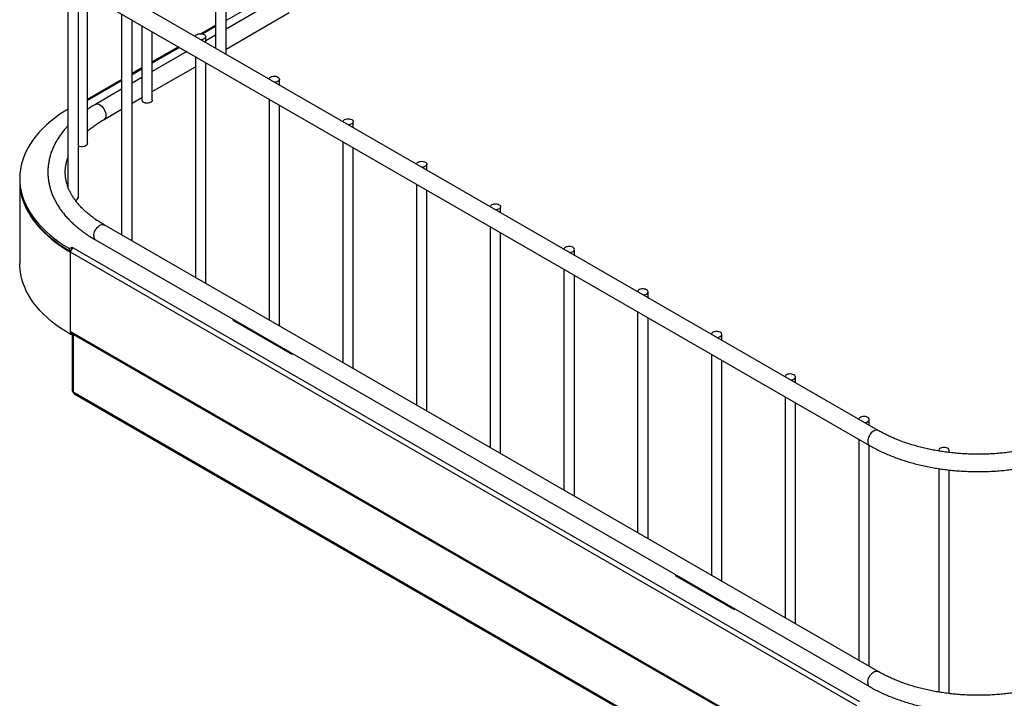
# Model space of a CAD drawing. Units: millimetres. Extents: x 8833 to 80396, y -48581 to 41351.
# Drawn here: x 31376 to 31659, y -3306 to -3110 of the extents above; entities that cross this region are included whole.
import ezdxf

# ---------------------------------------------------------------- set-up
doc = ezdxf.new("R2010")
doc.units = ezdxf.units.MM

msp = doc.modelspace()

# ---------------------------------------------------------------- linework, layer by layer
at = {"color": 0, "linetype": 'ByBlock', "lineweight": -2}
for p, q in [((31432.384, -3050.764), (31432.384, -3118.655)), ((31435.384, -3120.387), (31435.384, -3049.55)), ((31389.888, -3098.308), (31389.888, -3158.906)), ((31392.888, -3161.698), (31392.888, -3101.1)), ((31623.053, -3228.726), (31400.315, -3100.142)), ((31453.597, -3100.229), (31435.384, -3110.743)), ((31395.498, -3146.207), (31395.498, -3103.023)), ((31397.815, -3104.472), (31620.554, -3233.057)), ((31453.597, -3102.649), (31435.384, -3113.163)), ((31405.343, -3108.818), (31405.343, -3172.451)), ((31408.343, -3174.183), (31408.343, -3110.55)), ((31435.384, -3118.936), (31453.597, -3108.422)), ((31411.17, -3112.182), (31411.17, -3131.616)), ((31414.17, -3133.652), (31414.17, -3113.914)), ((31432.384, -3112.137), (31428.269, -3114.512)), ((31432.384, -3112.475), (31428.716, -3114.592)), ((31432.384, -3114.895), (31429.556, -3116.527)), ((31429.556, -3117.023), (31429.556, -3115.37)), ((31421.738, -3118.283), (31414.17, -3122.651)), ((31422.031, -3118.452), (31414.17, -3122.989)), ((31424.126, -3119.662), (31414.17, -3125.409)), ((31426.556, -3121.064), (31426.556, -3184.697)), ((31411.17, -3124.383), (31408.343, -3126.015)), ((31411.17, -3124.721), (31408.343, -3126.353)), ((31414.17, -3131.182), (31426.556, -3124.032)), ((31429.556, -3186.429), (31429.556, -3122.796)), ((31405.343, -3127.747), (31395.498, -3133.431)), ((31405.343, -3128.085), (31395.498, -3133.769)), ((31411.17, -3127.141), (31408.343, -3128.773)), ((31450.77, -3129.269), (31450.77, -3127.616)), ((31405.343, -3130.505), (31397.815, -3134.851)), ((31408.343, -3134.546), (31411.17, -3132.914)), ((31411.17, -3132.437), (31411.17, -3133.652)), ((31411.173, -3132.067), (31411.171, -3132.437)), ((31447.77, -3133.31), (31447.77, -3196.943)), ((31400.315, -3139.181), (31405.343, -3136.278)), ((31450.77, -3198.675), (31450.77, -3135.042)), ((31471.983, -3141.515), (31471.983, -3139.862)), ((31468.983, -3145.557), (31468.983, -3209.189)), ((31471.983, -3210.921), (31471.983, -3147.288)), ((31493.196, -3153.761), (31493.196, -3152.108)), ((31376.006, -3156.161), (31376.006, -3156.814)), ((31376.006, -3156.978), (31376.006, -3180.657)), ((31490.196, -3157.803), (31490.196, -3221.435)), ((31493.196, -3223.167), (31493.196, -3159.535)), ((31514.409, -3166.007), (31514.409, -3164.354)), ((31623.053, -3298.132), (31400.315, -3169.548)), ((31511.409, -3170.049), (31511.409, -3233.681)), ((31514.409, -3235.413), (31514.409, -3171.781)), ((31390.299, -3176.366), (31391.004, -3175.959)), ((31391.004, -3175.959), (31391.357, -3176.163)), ((31391.004, -3176.476), (31391.004, -3175.959)), ((31391.357, -3176.163), (31617.632, -3306.788)), ((31397.815, -3173.878), (31620.554, -3302.463)), ((31390.299, -3177.019), (31390.299, -3176.366)), ((31390.299, -3177.019), (31390.852, -3176.7)), ((31616.925, -3308.013), (31390.65, -3177.388)), ((31390.65, -3200.251), (31390.65, -3177.388)), ((31390.725, -3176.773), (31390.793, -3176.814)), ((31535.622, -3178.254), (31535.622, -3176.6)), ((31532.622, -3182.295), (31532.622, -3245.928)), ((31535.622, -3247.659), (31535.622, -3184.027)), ((31556.836, -3190.5), (31556.836, -3188.846)), ((31553.836, -3194.541), (31553.836, -3258.174)), ((31437.577, -3196.833), (31437.319, -3196.981)), ((31437.319, -3196.981), (31454.29, -3206.778)), ((31438.143, -3197.159), (31437.885, -3197.308)), ((31439.087, -3197.704), (31439.087, -3198.002)), ((31556.836, -3259.906), (31556.836, -3196.273)), ((31390.65, -3200.251), (31616.925, -3330.876)), ((31390.65, -3201.067), (31390.65, -3200.251)), ((31390.65, -3201.067), (31391.065, -3200.828)), ((31390.858, -3200.709), (31616.925, -3331.214)), ((31391.065, -3200.828), (31391.065, -3217.239)), ((31391.357, -3200.997), (31391.357, -3217.647)), ((31444.744, -3201.268), (31444.744, -3200.97)), ((31445.734, -3201.839), (31445.734, -3201.541)), ((31578.049, -3202.746), (31578.049, -3201.093)), ((31446.814, -3202.463), (31446.835, -3202.177)), ((31447.572, -3202.603), (31447.572, -3202.9)), ((31453.229, -3206.166), (31453.229, -3205.868)), ((31454.219, -3206.737), (31454.219, -3206.44)), ((31454.29, -3206.778), (31454.548, -3206.629)), ((31575.049, -3206.787), (31575.049, -3270.42)), ((31578.049, -3272.152), (31578.049, -3208.519)), ((31599.262, -3214.992), (31599.262, -3213.339)), ((31391.357, -3217.647), (31658.644, -3371.948)), ((31391.815, -3218.249), (31658.601, -3372.262)), ((31596.262, -3219.033), (31596.262, -3282.666)), ((31599.262, -3284.398), (31599.262, -3220.765)), ((31620.475, -3227.238), (31620.475, -3225.585)), ((31617.475, -3231.279), (31617.475, -3294.912)), ((31620.475, -3296.644), (31620.475, -3233.011)), ((31640.481, -3234.507), (31640.481, -3234.646)), ((31643.481, -3235.077), (31643.481, -3234.507)), ((31640.481, -3239.707), (31640.481, -3304.052)), ((31643.481, -3304.483), (31643.481, -3240.109)), ((31564.856, -3270.309), (31564.599, -3270.458)), ((31564.599, -3270.458), (31581.569, -3280.255)), ((31565.422, -3270.636), (31565.164, -3270.785)), ((31566.366, -3271.181), (31566.366, -3271.479)), ((31572.023, -3274.744), (31572.023, -3274.447)), ((31573.013, -3275.316), (31573.013, -3275.018)), ((31574.114, -3275.654), (31574.094, -3275.939)), ((31574.852, -3276.079), (31574.852, -3276.377)), ((31580.509, -3279.643), (31580.509, -3279.345)), ((31581.498, -3280.214), (31581.498, -3279.917)), ((31581.569, -3280.255), (31581.827, -3280.106))]:
    msp.add_line(p, q, dxfattribs=at)
at = {"color": 0, "linetype": 'ByBlock', "lineweight": -2, "flags": 128}
for points in [[(31426.562, -3115.294), (31426.564, -3115.284), (31426.647, -3115.073), (31426.819, -3114.88), (31427.068, -3114.718), (31427.379, -3114.597), (31427.732, -3114.524), (31428.106, -3114.504), (31428.476, -3114.538), (31428.821, -3114.625), (31429.117, -3114.757), (31429.347, -3114.928), (31429.496, -3115.127), (31429.555, -3115.341), (31429.521, -3115.557), (31429.395, -3115.761), (31429.185, -3115.94), (31428.904, -3116.084), (31428.571, -3116.183), (31428.205, -3116.231), (31428.187, -3116.232)], [(31447.775, -3127.54), (31447.777, -3127.53), (31447.86, -3127.319), (31448.032, -3127.126), (31448.281, -3126.964), (31448.592, -3126.843), (31448.945, -3126.77), (31449.319, -3126.75), (31449.69, -3126.785), (31450.034, -3126.871), (31450.33, -3127.003), (31450.56, -3127.175), (31450.71, -3127.373), (31450.769, -3127.587), (31450.734, -3127.803), (31450.608, -3128.007), (31450.398, -3128.186), (31450.117, -3128.33), (31449.784, -3128.429), (31449.418, -3128.477), (31449.4, -3128.478)], [(31414.17, -3133.652), (31414.164, -3133.734), (31414.082, -3133.945), (31413.911, -3134.139), (31413.662, -3134.302), (31413.351, -3134.424), (31412.998, -3134.497), (31412.623, -3134.518), (31412.252, -3134.484), (31411.907, -3134.397), (31411.61, -3134.264)], [(31389.888, -3136.201), (31388.955, -3136.779), (31387.54, -3137.721), (31386.196, -3138.697), (31384.927, -3139.705), (31383.735, -3140.744), (31382.621, -3141.812), (31381.589, -3142.907), (31380.639, -3144.026), (31379.774, -3145.168), (31378.995, -3146.331), (31378.303, -3147.512), (31377.701, -3148.709), (31377.188, -3149.92), (31376.767, -3151.142), (31376.438, -3152.374), (31376.201, -3153.613), (31376.057, -3154.857), (31376.006, -3156.103), (31376.048, -3157.35), (31376.184, -3158.594), (31376.412, -3159.833), (31376.733, -3161.066), (31377.146, -3162.289), (31377.65, -3163.501), (31378.244, -3164.7), (31378.927, -3165.882), (31379.698, -3167.047), (31380.555, -3168.191), (31381.497, -3169.312), (31382.522, -3170.409), (31383.628, -3171.48), (31384.814, -3172.522), (31386.076, -3173.533), (31387.412, -3174.512), (31388.821, -3175.457), (31390.299, -3176.366)], [(31397.815, -3134.851), (31398.04, -3134.761), (31398.331, -3134.735), (31398.648, -3134.791), (31398.981, -3134.928), (31399.317, -3135.141), (31399.643, -3135.421), (31399.949, -3135.758), (31400.223, -3136.141), (31400.454, -3136.556), (31400.636, -3136.988), (31400.761, -3137.42), (31400.825, -3137.838), (31400.825, -3138.226), (31400.761, -3138.57), (31400.636, -3138.858), (31400.454, -3139.08), (31400.316, -3139.18)], [(31468.988, -3139.787), (31468.99, -3139.776), (31469.074, -3139.565), (31469.245, -3139.372), (31469.494, -3139.21), (31469.805, -3139.089), (31470.159, -3139.016), (31470.532, -3138.996), (31470.903, -3139.031), (31471.247, -3139.117), (31471.543, -3139.25), (31471.773, -3139.421), (31471.923, -3139.619), (31471.982, -3139.833), (31471.947, -3140.049), (31471.821, -3140.253), (31471.611, -3140.432), (31471.331, -3140.576), (31470.997, -3140.675), (31470.631, -3140.724), (31470.613, -3140.725)], [(31393.345, -3146.987), (31393.03, -3146.868), (31392.888, -3146.789)], [(31395.498, -3146.207), (31395.498, -3146.216), (31395.447, -3146.431), (31395.305, -3146.632), (31395.081, -3146.806), (31394.789, -3146.943), (31394.447, -3147.033), (31394.077, -3147.072), (31393.702, -3147.056), (31393.345, -3146.987)], [(31490.202, -3152.033), (31490.203, -3152.022), (31490.287, -3151.811), (31490.459, -3151.619), (31490.708, -3151.457), (31491.019, -3151.335), (31491.372, -3151.263), (31491.745, -3151.243), (31492.116, -3151.277), (31492.46, -3151.363), (31492.757, -3151.496), (31492.987, -3151.667), (31493.136, -3151.866), (31493.195, -3152.079), (31493.161, -3152.295), (31493.034, -3152.499), (31492.824, -3152.679), (31492.544, -3152.822), (31492.21, -3152.921), (31491.844, -3152.97), (31491.826, -3152.971)], [(31376.006, -3156.814), (31376.048, -3158.003), (31376.184, -3159.247), (31376.412, -3160.486), (31376.733, -3161.719), (31377.146, -3162.943), (31377.65, -3164.155), (31378.244, -3165.353), (31378.927, -3166.536), (31379.698, -3167.7), (31380.555, -3168.844), (31381.497, -3169.966), (31382.522, -3171.063), (31383.628, -3172.133), (31384.814, -3173.175), (31386.076, -3174.187), (31387.412, -3175.166), (31388.821, -3176.11), (31390.299, -3177.019)], [(31376.006, -3156.896), (31376.017, -3157.59), (31376.107, -3158.814), (31376.287, -3160.035), (31376.557, -3161.251), (31376.915, -3162.458), (31377.363, -3163.656), (31377.897, -3164.842), (31378.519, -3166.014), (31379.226, -3167.169), (31380.017, -3168.306), (31380.892, -3169.422), (31381.847, -3170.517), (31382.882, -3171.586), (31383.995, -3172.63), (31385.184, -3173.645), (31386.446, -3174.63), (31387.779, -3175.583), (31389.182, -3176.503), (31390.65, -3177.388)], [(31511.415, -3164.279), (31511.416, -3164.268), (31511.5, -3164.057), (31511.672, -3163.865), (31511.921, -3163.703), (31512.232, -3163.582), (31512.585, -3163.509), (31512.959, -3163.489), (31513.329, -3163.523), (31513.673, -3163.609), (31513.97, -3163.742), (31514.2, -3163.913), (31514.349, -3164.112), (31514.408, -3164.326), (31514.374, -3164.541), (31514.247, -3164.745), (31514.038, -3164.925), (31513.757, -3165.068), (31513.423, -3165.168), (31513.058, -3165.216), (31513.04, -3165.217)], [(31397.297, -3172.734), (31397.329, -3172.329), (31397.424, -3171.902), (31397.578, -3171.468), (31397.786, -3171.043), (31398.04, -3170.642), (31398.331, -3170.28), (31398.648, -3169.97), (31398.981, -3169.723), (31399.317, -3169.547), (31399.643, -3169.45), (31399.949, -3169.435), (31400.223, -3169.502), (31400.315, -3169.548)], [(31534.253, -3177.463), (31534.271, -3177.462), (31534.637, -3177.414), (31534.97, -3177.315), (31535.251, -3177.171), (31535.461, -3176.991), (31535.587, -3176.787), (31535.622, -3176.572), (31535.562, -3176.358), (31535.413, -3176.159), (31535.183, -3175.988), (31534.887, -3175.855), (31534.542, -3175.769), (31534.172, -3175.735), (31533.798, -3175.755), (31533.445, -3175.828), (31533.134, -3175.949), (31532.885, -3176.111), (31532.713, -3176.303), (31532.63, -3176.515), (31532.628, -3176.525)], [(31390.65, -3201.067), (31389.182, -3200.183), (31387.779, -3199.263), (31386.446, -3198.31), (31385.184, -3197.324), (31383.995, -3196.309), (31382.882, -3195.266), (31381.847, -3194.196), (31380.892, -3193.102), (31380.017, -3191.986), (31379.226, -3190.849), (31378.519, -3189.693), (31377.897, -3188.522), (31377.363, -3187.336), (31376.915, -3186.138), (31376.557, -3184.93), (31376.287, -3183.715), (31376.107, -3182.494), (31376.017, -3181.27), (31376.006, -3180.657)], [(31555.466, -3189.709), (31555.484, -3189.708), (31555.85, -3189.66), (31556.183, -3189.561), (31556.464, -3189.417), (31556.674, -3189.237), (31556.8, -3189.033), (31556.835, -3188.818), (31556.776, -3188.604), (31556.626, -3188.405), (31556.396, -3188.234), (31556.1, -3188.101), (31555.756, -3188.015), (31555.385, -3187.981), (31555.012, -3188.001), (31554.658, -3188.074), (31554.347, -3188.195), (31554.098, -3188.357), (31553.926, -3188.55), (31553.843, -3188.761), (31553.841, -3188.771)], [(31576.679, -3201.955), (31576.697, -3201.954), (31577.063, -3201.906), (31577.397, -3201.807), (31577.677, -3201.663), (31577.887, -3201.484), (31578.013, -3201.28), (31578.048, -3201.064), (31577.989, -3200.85), (31577.839, -3200.651), (31577.609, -3200.48), (31577.313, -3200.347), (31576.969, -3200.261), (31576.598, -3200.227), (31576.225, -3200.247), (31575.871, -3200.32), (31575.56, -3200.441), (31575.311, -3200.603), (31575.14, -3200.796), (31575.056, -3201.007), (31575.054, -3201.017)], [(31597.892, -3214.201), (31597.91, -3214.2), (31598.276, -3214.152), (31598.61, -3214.053), (31598.89, -3213.909), (31599.1, -3213.73), (31599.227, -3213.526), (31599.261, -3213.31), (31599.202, -3213.096), (31599.053, -3212.897), (31598.823, -3212.726), (31598.526, -3212.594), (31598.182, -3212.507), (31597.812, -3212.473), (31597.438, -3212.493), (31597.085, -3212.566), (31596.774, -3212.687), (31596.525, -3212.849), (31596.353, -3213.042), (31596.269, -3213.253), (31596.268, -3213.263)], [(31619.106, -3226.447), (31619.124, -3226.446), (31619.489, -3226.398), (31619.823, -3226.299), (31620.104, -3226.155), (31620.314, -3225.976), (31620.44, -3225.772), (31620.474, -3225.556), (31620.415, -3225.342), (31620.266, -3225.144), (31620.036, -3224.972), (31619.739, -3224.84), (31619.395, -3224.753), (31619.025, -3224.719), (31618.651, -3224.739), (31618.298, -3224.812), (31617.987, -3224.933), (31617.738, -3225.095), (31617.566, -3225.288), (31617.483, -3225.499), (31617.481, -3225.509)], [(31623.053, -3228.726), (31622.961, -3228.681), (31622.687, -3228.613), (31622.382, -3228.629), (31622.055, -3228.726), (31621.719, -3228.901), (31621.387, -3229.148), (31621.069, -3229.459), (31620.778, -3229.821), (31620.524, -3230.221), (31620.316, -3230.646), (31620.162, -3231.08), (31620.068, -3231.507), (31620.036, -3231.912)], [(31643.162, -3235.041), (31643.343, -3234.87), (31643.456, -3234.665), (31643.477, -3234.449), (31643.406, -3234.238), (31643.247, -3234.043), (31643.009, -3233.876), (31642.707, -3233.749), (31642.361, -3233.669), (31641.99, -3233.641), (31641.619, -3233.666), (31641.271, -3233.744), (31640.966, -3233.869), (31640.725, -3234.033), (31640.561, -3234.227), (31640.486, -3234.438), (31640.503, -3234.654), (31640.503, -3234.656)], [(31620.036, -3301.318), (31620.068, -3300.913), (31620.162, -3300.486), (31620.316, -3300.052), (31620.524, -3299.627), (31620.778, -3299.227), (31621.069, -3298.865), (31621.387, -3298.554), (31621.719, -3298.307), (31622.055, -3298.132), (31622.382, -3298.035), (31622.687, -3298.019), (31622.961, -3298.086), (31623.052, -3298.132)]]:
    msp.add_lwpolyline(points, dxfattribs=at)
at = {"color": 0, "linetype": 'ByBlock', "lineweight": -2}
for centre, radius, start, end in [((31411.891, -3133.599), 0.722, 184.20658, 247.11356), ((31391.91, -3161.489), 0.999, 276.59187, 347.93022), ((31398.529, -3172.866), 1.239, 173.87088, 234.81694), ((31392.186, -3177.458), 1.537, 122.60548, 177.39452), ((31391.152, -3200.3), 0.504, 174.43861, 234.24921), ((31391.565, -3217.189), 0.503, 185.6948, 245.62534), ((31621.232, -3232.06), 1.206, 172.93819, 235.72925), ((31621.267, -3301.45), 1.239, 173.87118, 234.81368)]:
    msp.add_arc(centre, radius, start, end, dxfattribs=at)
for points, knots in [([(31411.173, -3131.616), (31411.172, -3131.658), (31411.17, -3131.822), (31411.171, -3131.962), (31411.173, -3132.067)], [0, 0, 0, 0, 0.2523458, 1, 1, 1, 1]), ([(31397.815, -3134.851), (31397.573, -3134.993), (31396.874, -3135.403), (31396.096, -3135.884), (31395.587, -3136.238), (31395.498, -3136.3)], [0, 0, 0, 0, 0.3037977, 0.8779237, 1, 1, 1, 1]), ([(31395.498, -3142.559), (31395.557, -3142.507), (31395.926, -3142.179), (31396.67, -3141.595), (31397.733, -3140.81), (31398.846, -3140.066), (31399.718, -3139.528), (31400.21, -3139.242), (31400.315, -3139.181)], [0, 0, 0, 0, 0.0433785, 0.2712562, 0.4989166, 0.7264743, 0.9418641, 1, 1, 1, 1]), ([(31389.888, -3141.016), (31389.641, -3141.283), (31389.08, -3141.89), (31388.291, -3142.867), (31387.51, -3143.94), (31386.808, -3145.033), (31386.186, -3146.143), (31385.644, -3147.269), (31385.183, -3148.406), (31384.804, -3149.553), (31384.507, -3150.707), (31384.291, -3151.866), (31384.157, -3153.027), (31384.104, -3154.189), (31384.133, -3155.349), (31384.241, -3156.506), (31384.43, -3157.658), (31384.699, -3158.803), (31385.047, -3159.94), (31385.475, -3161.066), (31385.981, -3162.182), (31386.567, -3163.283), (31387.23, -3164.369), (31387.97, -3165.437), (31388.786, -3166.485), (31389.677, -3167.511), (31390.641, -3168.513), (31391.676, -3169.488), (31392.779, -3170.435), (31393.949, -3171.351), (31395.184, -3172.235), (31396.468, -3173.081), (31397.369, -3173.614), (31397.815, -3173.878)], [0, 0, 0, 0, 0.026167, 0.0593469, 0.0924081, 0.1253275, 0.1580845, 0.1906636, 0.2230562, 0.2552626, 0.2872925, 0.3191656, 0.3509106, 0.3825637, 0.4141662, 0.4457571, 0.4773712, 0.5090512, 0.5408353, 0.5727552, 0.6048344, 0.6370874, 0.6695193, 0.7021265, 0.7348979, 0.767817, 0.8008633, 0.8340148, 0.8672495, 0.9005468, 0.9338879, 0.9672571, 1, 1, 1, 1]), ([(31389.888, -3158.565), (31389.83, -3158.413), (31389.655, -3157.948), (31389.444, -3157.166), (31389.25, -3156.217), (31389.138, -3155.26), (31389.104, -3154.296), (31389.15, -3153.329), (31389.275, -3152.361), (31389.486, -3151.396), (31389.691, -3150.663), (31389.852, -3150.252), (31389.888, -3150.161)], [0, 0, 0, 0, 0.0542136, 0.1659903, 0.2789033, 0.3928921, 0.5077539, 0.623139, 0.7385012, 0.8533174, 0.9672421, 1, 1, 1, 1]), ([(31389.898, -3158.906), (31389.896, -3158.92), (31389.89, -3158.96), (31389.961, -3159.12), (31390.093, -3159.341), (31390.263, -3159.603), (31390.415, -3159.834), (31390.477, -3159.977), (31390.495, -3160.02)], [0, 0, 0, 0, 0.1143154, 0.3139541, 0.5049045, 0.6992321, 0.9090489, 1, 1, 1, 1]), ([(31400.315, -3169.548), (31400.101, -3169.423), (31399.48, -3169.06), (31398.497, -3168.437), (31397.388, -3167.672), (31396.344, -3166.884), (31395.365, -3166.074), (31394.454, -3165.245), (31393.612, -3164.399), (31392.839, -3163.536), (31392.137, -3162.66), (31391.508, -3161.77), (31390.956, -3160.888), (31390.652, -3160.301), (31390.505, -3160.015)], [0, 0, 0, 0, 0.0455362, 0.1323841, 0.2191918, 0.3059877, 0.3927918, 0.4796413, 0.5665844, 0.6536823, 0.7410109, 0.8286616, 0.916741, 1, 1, 1, 1]), ([(31391.818, -3218.244), (31391.732, -3218.185), (31391.549, -3218.06), (31391.418, -3217.824), (31391.367, -3217.675), (31391.357, -3217.647)], [0, 0, 0, 0, 0.4204682, 0.8913713, 1, 1, 1, 1]), ([(31680.658, -3228.726), (31680.441, -3228.85), (31679.81, -3229.209), (31678.721, -3229.782), (31677.374, -3230.433), (31675.974, -3231.051), (31674.525, -3231.635), (31673.03, -3232.184), (31671.49, -3232.695), (31669.91, -3233.168), (31668.292, -3233.601), (31666.641, -3233.994), (31664.958, -3234.345), (31663.248, -3234.654), (31661.515, -3234.92), (31659.762, -3235.142), (31657.992, -3235.319), (31656.209, -3235.452), (31654.417, -3235.539), (31652.62, -3235.581), (31650.821, -3235.578), (31649.024, -3235.529), (31647.233, -3235.435), (31645.452, -3235.295), (31643.684, -3235.111), (31641.933, -3234.882), (31640.202, -3234.61), (31638.496, -3234.295), (31636.817, -3233.937), (31635.17, -3233.538), (31633.557, -3233.098), (31631.982, -3232.619), (31630.449, -3232.102), (31628.959, -3231.548), (31627.518, -3230.958), (31626.126, -3230.335), (31624.788, -3229.679), (31623.772, -3229.137), (31623.206, -3228.814), (31623.053, -3228.726)], [0, 0, 0, 0, 0.0145213, 0.0422475, 0.0699903, 0.0977497, 0.1255276, 0.153325, 0.1811422, 0.2089787, 0.2368338, 0.2647064, 0.292595, 0.3204982, 0.3484142, 0.3763414, 0.4042779, 0.4322218, 0.4601713, 0.4881246, 0.5160796, 0.5440346, 0.5719869, 0.5999346, 0.627876, 0.6558089, 0.6837316, 0.7116422, 0.7395388, 0.7674197, 0.7952831, 0.8231275, 0.8509515, 0.8787539, 0.9065341, 0.9342916, 0.9620267, 0.9897407, 1, 1, 1, 1]), ([(31620.554, -3233.057), (31620.799, -3233.196), (31621.508, -3233.6), (31622.722, -3234.239), (31624.21, -3234.959), (31625.748, -3235.64), (31627.331, -3236.28), (31628.958, -3236.879), (31630.625, -3237.435), (31632.328, -3237.948), (31634.066, -3238.417), (31635.835, -3238.842), (31637.631, -3239.221), (31639.452, -3239.555), (31641.295, -3239.843), (31643.156, -3240.084), (31645.033, -3240.278), (31646.921, -3240.425), (31648.817, -3240.525), (31650.719, -3240.577), (31652.623, -3240.582), (31654.525, -3240.539), (31656.423, -3240.448), (31658.313, -3240.31), (31660.191, -3240.125), (31662.055, -3239.893), (31663.901, -3239.615), (31665.727, -3239.29), (31667.528, -3238.919), (31669.302, -3238.503), (31671.046, -3238.043), (31672.756, -3237.539), (31674.43, -3236.991), (31676.065, -3236.401), (31677.657, -3235.768), (31679.205, -3235.095), (31680.703, -3234.382), (31682.021, -3233.701), (31682.821, -3233.247), (31683.158, -3233.057)], [0, 0, 0, 0, 0.0146647, 0.0423494, 0.0700232, 0.097686, 0.1253352, 0.1529696, 0.1805884, 0.2081915, 0.2357795, 0.263353, 0.2909132, 0.3184613, 0.3459986, 0.3735266, 0.4010469, 0.428561, 0.4560706, 0.4835774, 0.5110829, 0.5385888, 0.5660964, 0.5936072, 0.621123, 0.6486453, 0.6761759, 0.7037165, 0.7312686, 0.7588337, 0.7864135, 0.8140092, 0.8416219, 0.8692528, 0.8969023, 0.9245707, 0.9522575, 0.9799615, 1, 1, 1, 1]), ([(31680.658, -3298.132), (31680.441, -3298.256), (31679.81, -3298.615), (31678.721, -3299.188), (31677.374, -3299.839), (31675.974, -3300.457), (31674.525, -3301.041), (31673.03, -3301.59), (31671.49, -3302.101), (31669.91, -3302.574), (31668.292, -3303.007), (31666.641, -3303.4), (31664.958, -3303.751), (31663.248, -3304.06), (31661.515, -3304.326), (31659.762, -3304.548), (31657.992, -3304.725), (31656.209, -3304.858), (31654.417, -3304.945), (31652.62, -3304.987), (31650.821, -3304.984), (31649.024, -3304.935), (31647.233, -3304.84), (31645.452, -3304.701), (31643.684, -3304.517), (31641.933, -3304.288), (31640.202, -3304.016), (31638.496, -3303.701), (31636.817, -3303.343), (31635.17, -3302.944), (31633.557, -3302.504), (31631.982, -3302.025), (31630.449, -3301.508), (31628.959, -3300.954), (31627.518, -3300.364), (31626.126, -3299.741), (31624.788, -3299.085), (31623.772, -3298.543), (31623.206, -3298.22), (31623.053, -3298.132)], [0, 0, 0, 0, 0.0145213, 0.0422475, 0.0699903, 0.0977497, 0.1255276, 0.153325, 0.1811422, 0.2089787, 0.2368338, 0.2647064, 0.292595, 0.3204982, 0.3484142, 0.3763414, 0.4042779, 0.4322218, 0.4601713, 0.4881246, 0.5160796, 0.5440346, 0.5719869, 0.5999346, 0.627876, 0.6558089, 0.6837316, 0.7116422, 0.7395388, 0.7674197, 0.7952831, 0.8231275, 0.8509515, 0.8787539, 0.9065341, 0.9342916, 0.9620267, 0.9897407, 1, 1, 1, 1]), ([(31620.554, -3302.463), (31620.799, -3302.602), (31621.508, -3303.006), (31622.722, -3303.645), (31624.21, -3304.365), (31625.748, -3305.046), (31627.331, -3305.686), (31628.958, -3306.285), (31630.625, -3306.841), (31632.328, -3307.354), (31634.066, -3307.823), (31635.835, -3308.248), (31637.631, -3308.627), (31639.452, -3308.961), (31641.295, -3309.249), (31643.156, -3309.49), (31645.033, -3309.684), (31646.921, -3309.831), (31648.817, -3309.931), (31650.719, -3309.983), (31652.623, -3309.988), (31654.525, -3309.945), (31656.423, -3309.854), (31658.313, -3309.716), (31660.191, -3309.531), (31662.055, -3309.299), (31663.901, -3309.021), (31665.727, -3308.696), (31667.528, -3308.325), (31669.302, -3307.909), (31671.046, -3307.449), (31672.756, -3306.945), (31674.43, -3306.397), (31676.065, -3305.806), (31677.657, -3305.174), (31679.205, -3304.501), (31680.703, -3303.788), (31682.021, -3303.107), (31682.821, -3302.653), (31683.158, -3302.463)], [0, 0, 0, 0, 0.0146647, 0.0423494, 0.0700232, 0.097686, 0.1253352, 0.1529696, 0.1805884, 0.2081915, 0.2357795, 0.263353, 0.2909132, 0.3184613, 0.3459986, 0.3735266, 0.4010469, 0.428561, 0.4560706, 0.4835774, 0.5110829, 0.5385888, 0.5660964, 0.5936072, 0.621123, 0.6486453, 0.6761759, 0.7037165, 0.7312686, 0.7588337, 0.7864135, 0.8140092, 0.8416219, 0.8692528, 0.8969023, 0.9245707, 0.9522575, 0.9799615, 1, 1, 1, 1])]:
    msp.add_open_spline(points, degree=3, knots=knots, dxfattribs=at)

doc.saveas('drawing.dxf')
